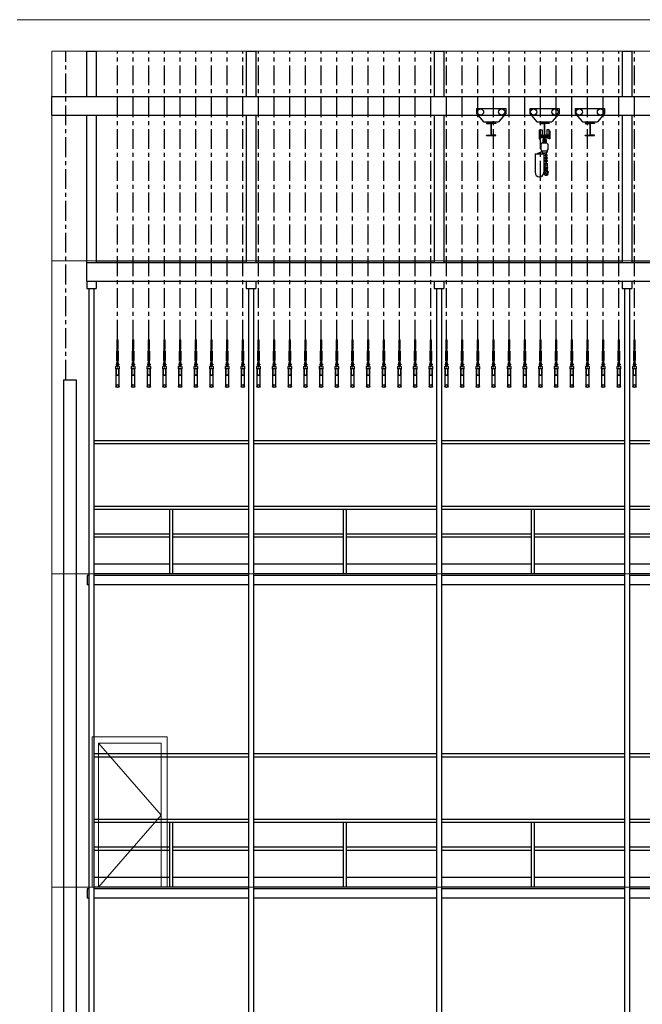
# Model space of a CAD drawing. Units: millimetres. Extents: x 198 to 7874, y 24 to 4710.
# Drawn here: x 3897 to 4890, y 3137 to 4710 of the extents above; entities that cross this region are included whole.
import ezdxf

# ---------------------------------------------------------------- set-up
doc = ezdxf.new("R2010")
doc.units = ezdxf.units.MM
doc.linetypes.add('CENTER', pattern=[50.8, 31.75, -6.35, 6.35, -6.35])
for name, color, linetype in [('GT大劇院_吊桿 Fly Bars', 30, 'Continuous'), ('GT大劇院_工作廊道_10樓頂棚 Grid 10F', 7, 'Continuous'), ('GT大劇院_工作廊道_6-8樓 Gallery 6-8F', 7, 'Continuous'), ('GT大劇院_移動吊車 Adjustable Hoists', 5, 'Continuous'), ('GT大劇院_移動鋼梁 Adjustable Steel Beams', 6, 'Continuous'), ('GT大劇院_鋼索示意線 Fly Bar Wire Rope', 4, 'CENTER'), ('GT大劇院_防火牆 Smoke & Safety Wall', 1, 'Continuous')]:
    doc.layers.add(name, color=color, linetype=linetype)
doc.layers.add('建築底圖 Building Structure', color=252, linetype='Continuous', lineweight=5)

# ---------------------------------------------------------------- blocks, each defined once
blk = doc.blocks.new('GT大劇院側剖建築底圖')
at = {"layer": '建築底圖 Building Structure'}
for p, q in [((1776.5, 2885), (0, 2885)), ((55.5, 0), (55.5, 2835)), ((1726.5, 2835), (55.5, 2835)), ((55.5, 2500), (1726.5, 2500, 0)), ((55.5, 2000), (1721.5, 2000)), ((239.5, 1740), (119.5, 1740)), ((119.5, 1740), (119.5, 1500)), ((229.5, 1730), (129.5, 1730)), ((129.5, 1730), (129.5, 1500)), ((129.5, 1730), (229.5, 1615)), ((229.5, 1500), (229.5, 1730)), ((239.5, 1500), (239.5, 1740)), ((229.5, 1615), (129.5, 1500)), ((55.5, 1500), (1721.5, 1500))]:
    blk.add_line(p, q, dxfattribs=at)
blk = doc.blocks.new('GT大劇院_工作廊道_6、7、8樓')
at = {"layer": 'GT大劇院_工作廊道_6-8樓 Gallery 6-8F'}
for p, q in [((111, 2467.5, 0), (1726.5, 2467.5, 0)), ((111, 2467.5, 0), (111, 2456, 0)), ((111, 2456, 0), (126, 2456, 0)), ((114.5, 2456, 0), (114.5, 982.5, 0)), ((122.5, 2456, 0), (122.5, 982.5, 0)), ((126, 2467.5, 0), (126, 2456, 0)), ((365.6, 2467.5, 0), (365.6, 2456, 0)), ((365.6, 2456, 0), (380.6, 2456, 0)), ((369.1, 2456, 0), (369.1, 982.5, 0)), ((377.1, 2456, 0), (377.1, 982.5, 0)), ((380.6, 2467.5, 0), (380.6, 2456, 0)), ((665.6, 2467.5, 0), (665.6, 2456, 0)), ((665.6, 2456, 0), (680.6, 2456, 0)), ((669.1, 2456, 0), (669.1, 982.5, 0)), ((677.1, 2456, 0), (677.1, 982.5, 0)), ((680.6, 2467.5, 0), (680.6, 2456, 0)), ((965.6, 2467.5, 0), (965.6, 2456, 0)), ((965.6, 2456, 0), (980.6, 2456, 0)), ((969.1, 2456, 0), (969.1, 982.5, 0)), ((977.1, 2456, 0), (977.1, 982.5, 0)), ((980.6, 2467.5, 0), (980.6, 2456, 0)), ((122.5, 2213.2), (369.1, 2213.2)), ((122.5, 2208.2), (369.1, 2208.2)), ((377.1, 2213.2, 0), (669.1, 2213.2, 0)), ((377.1, 2208.2, 0), (669.1, 2208.2, 0)), ((677.1, 2213.2, 0), (969.1, 2213.2, 0)), ((677.1, 2208.2, 0), (969.1, 2208.2, 0)), ((977.1, 2213.2, 0), (1269.1, 2213.2, 0)), ((977.1, 2208.2, 0), (1269.1, 2208.2, 0)), ((122.5, 2108.5, 0), (369.1, 2108.5, 0)), ((377.1, 2108.5, 0), (669.1, 2108.5, 0)), ((677.1, 2108.5, 0), (969.1, 2108.5, 0)), ((977.1, 2108.5, 0), (1269.1, 2108.5, 0)), ((122.5, 2103.5, 0), (369.1, 2103.5, 0)), ((243.3, 2000, 0), (243.3, 2103.5)), ((248.3, 2000, 0), (248.3, 2103.5)), ((377.1, 2103.5, 0), (669.1, 2103.5, 0)), ((520.6, 2000, 0), (520.6, 2103.5, 0)), ((525.6, 2000, 0), (525.6, 2103.5, 0)), ((677.1, 2103.5, 0), (969.1, 2103.5, 0)), ((820.6, 2000, 0), (820.6, 2103.5, 0)), ((825.6, 2000, 0), (825.6, 2103.5, 0)), ((977.1, 2103.5, 0), (1269.1, 2103.5, 0)), ((122.5, 2064.1, 0), (243.3, 2064.1, 0)), ((248.3, 2064.1, 0), (369.1, 2064.1, 0)), ((377.1, 2064.1, 0), (520.6, 2064.1, 0)), ((525.6, 2064.1, 0), (669.1, 2064.1, 0)), ((677.1, 2064.1, 0), (820.6, 2064.1, 0)), ((825.6, 2064.1, 0), (969.1, 2064.1, 0)), ((977.1, 2064.1, 0), (1120.6, 2064.1, 0)), ((122.5, 2059.1, 0), (243.3, 2059.1, 0)), ((248.3, 2059.1, 0), (369.1, 2059.1, 0)), ((377.1, 2059.1, 0), (520.6, 2059.1, 0)), ((525.6, 2059.1, 0), (669.1, 2059.1, 0)), ((677.1, 2059.1, 0), (820.6, 2059.1, 0)), ((825.6, 2059.1, 0), (969.1, 2059.1, 0)), ((977.1, 2059.1, 0), (1120.6, 2059.1, 0)), ((122.5, 2016, 0), (243.3, 2016, 0)), ((248.3, 2016, 0), (369.1, 2016, 0)), ((377.1, 2016, 0), (520.6, 2016, 0)), ((525.6, 2016, 0), (669.1, 2016, 0)), ((677.1, 2016, 0), (820.6, 2016, 0)), ((825.6, 2016, 0), (969.1, 2016, 0)), ((977.1, 2016, 0), (1120.6, 2016, 0)), ((111.5, 1997.5, 0), (111.5, 1982.5, 0)), ((114.5, 1997.5), (111.5, 1997.5, 0)), ((369.1, 2000), (122.5, 2000)), ((369.1, 1997.5), (122.5, 1997.5)), ((669.1, 2000, 0), (377.1, 2000, 0)), ((669.1, 1997.5, 0), (377.1, 1997.5, 0)), ((969.1, 2000, 0), (677.1, 2000, 0)), ((969.1, 1997.5, 0), (677.1, 1997.5, 0)), ((1269.1, 2000, 0), (977.1, 2000, 0)), ((1269.1, 1997.5, 0), (977.1, 1997.5, 0)), ((114.5, 1982.5), (111.5, 1982.5, 0)), ((369.1, 1982.5), (122.5, 1982.5)), ((669.1, 1982.5, 0), (377.1, 1982.5, 0)), ((969.1, 1982.5, 0), (677.1, 1982.5, 0)), ((1269.1, 1982.5, 0), (977.1, 1982.5, 0)), ((122.5, 1713.2), (369.1, 1713.2)), ((122.5, 1708.2), (369.1, 1708.2)), ((377.1, 1713.2, 0), (669.1, 1713.2, 0)), ((377.1, 1708.2, 0), (669.1, 1708.2, 0)), ((677.1, 1713.2, 0), (969.1, 1713.2, 0)), ((677.1, 1708.2, 0), (969.1, 1708.2, 0)), ((977.1, 1713.2, 0), (1269.1, 1713.2, 0)), ((977.1, 1708.2, 0), (1269.1, 1708.2, 0)), ((122.5, 1608.5, 0), (369.1, 1608.5, 0)), ((377.1, 1608.5, 0), (669.1, 1608.5, 0)), ((677.1, 1608.5, 0), (969.1, 1608.5, 0)), ((977.1, 1608.5, 0), (1269.1, 1608.5, 0)), ((122.5, 1603.5, 0), (369.1, 1603.5, 0)), ((243.3, 1500, 0), (243.3, 1603.5)), ((248.3, 1500, 0), (248.3, 1603.5)), ((377.1, 1603.5, 0), (669.1, 1603.5, 0)), ((520.6, 1500, 0), (520.6, 1603.5, 0)), ((525.6, 1500, 0), (525.6, 1603.5, 0)), ((677.1, 1603.5, 0), (969.1, 1603.5, 0)), ((820.6, 1500, 0), (820.6, 1603.5, 0)), ((825.6, 1500, 0), (825.6, 1603.5, 0)), ((977.1, 1603.5, 0), (1269.1, 1603.5, 0)), ((122.5, 1564.1, 0), (243.3, 1564.1, 0)), ((122.5, 1559.1, 0), (243.3, 1559.1, 0)), ((248.3, 1564.1, 0), (369.1, 1564.1, 0)), ((248.3, 1559.1, 0), (369.1, 1559.1, 0)), ((377.1, 1564.1, 0), (520.6, 1564.1, 0)), ((377.1, 1559.1, 0), (520.6, 1559.1, 0)), ((525.6, 1564.1, 0), (669.1, 1564.1, 0)), ((525.6, 1559.1, 0), (669.1, 1559.1, 0)), ((677.1, 1564.1, 0), (820.6, 1564.1, 0)), ((677.1, 1559.1, 0), (820.6, 1559.1, 0)), ((825.6, 1564.1, 0), (969.1, 1564.1, 0)), ((825.6, 1559.1, 0), (969.1, 1559.1, 0)), ((977.1, 1564.1, 0), (1120.6, 1564.1, 0)), ((977.1, 1559.1, 0), (1120.6, 1559.1, 0)), ((122.5, 1516, 0), (243.3, 1516, 0)), ((248.3, 1516, 0), (369.1, 1516, 0)), ((377.1, 1516, 0), (520.6, 1516, 0)), ((525.6, 1516, 0), (669.1, 1516, 0)), ((677.1, 1516, 0), (820.6, 1516, 0)), ((825.6, 1516, 0), (969.1, 1516, 0)), ((977.1, 1516, 0), (1120.6, 1516, 0)), ((111.5, 1497.5, 0), (111.5, 1482.5, 0)), ((114.5, 1497.5), (111.5, 1497.5, 0)), ((369.1, 1500), (122.5, 1500)), ((369.1, 1497.5), (122.5, 1497.5)), ((669.1, 1500, 0), (377.1, 1500, 0)), ((669.1, 1497.5, 0), (377.1, 1497.5, 0)), ((969.1, 1500, 0), (677.1, 1500, 0)), ((969.1, 1497.5, 0), (677.1, 1497.5, 0)), ((1269.1, 1500, 0), (977.1, 1500, 0)), ((1269.1, 1497.5, 0), (977.1, 1497.5, 0)), ((114.5, 1482.5), (111.5, 1482.5, 0)), ((369.1, 1482.5), (122.5, 1482.5)), ((669.1, 1482.5, 0), (377.1, 1482.5, 0)), ((969.1, 1482.5, 0), (677.1, 1482.5, 0)), ((1269.1, 1482.5, 0), (977.1, 1482.5, 0))]:
    blk.add_line(p, q, dxfattribs=at)
blk = doc.blocks.new('GT大劇院_防火幕(側剖)')
for p, q in [((74, 2310), (94, 2310)), ((74, 2310), (74, 960)), ((94, 2310), (94, 960)), ((74, 960), (94, 960))]:
    blk.add_line(p, q)
blk = doc.blocks.new('GT大劇院_舞台區吊桿(側剖)')
at = {"layer": 'GT大劇院_鋼索示意線 Fly Bar Wire Rope', "color": 4}
for p, q in [((160, 2373.9), (160, 2835)), ((185, 2373.9), (185, 2835)), ((210, 2373.9), (210, 2835)), ((235, 2373.9), (235, 2835)), ((260, 2373.9), (260, 2835)), ((285, 2373.9), (285, 2835)), ((310, 2373.9), (310, 2835)), ((335, 2373.9), (335, 2835)), ((360, 2373.9), (360, 2835)), ((385, 2373.9), (385, 2835)), ((410, 2373.9), (410, 2835)), ((435, 2373.9), (435, 2835)), ((460, 2373.9), (460, 2835)), ((485, 2373.9), (485, 2835)), ((510, 2373.9), (510, 2835)), ((535, 2373.9), (535, 2835)), ((560, 2373.9), (560, 2835)), ((585, 2373.9), (585, 2835)), ((610, 2373.9), (610, 2835)), ((635, 2373.9), (635, 2835)), ((660, 2373.9), (660, 2835)), ((685, 2373.9), (685, 2835)), ((710, 2373.9), (710, 2835)), ((735, 2373.9), (735, 2835)), ((760, 2373.9), (760, 2835)), ((785, 2373.9), (785, 2835)), ((810, 2373.9), (810, 2835)), ((835, 2373.9), (835, 2835)), ((860, 2373.9), (860, 2835)), ((885, 2373.9), (885, 2835)), ((910, 2373.9), (910, 2835)), ((935, 2373.9), (935, 2835)), ((960, 2373.9), (960, 2835)), ((985, 2373.9), (985, 2835))]:
    blk.add_line(p, q, dxfattribs=at)
blk = doc.blocks.new('吊桿_側剖')
for p, q in [((-1.1, 0), (-1.1, -15)), ((-1.1, 0), (1.1, 0)), ((1.1, -15), (1.1, 0)), ((-1.1, -15), (-0.7, -15)), ((-0.7, -15), (-0.7, -7.5)), ((-0.5, -16.4), (-0.5, -11.9)), ((0.5, -16.2), (0.5, -11.9)), ((0.7, -7.5), (0.7, -15)), ((0.7, -15), (1.1, -15)), ((-1.2, -33.2), (-1.2, -18.1)), ((-0.8, -17.2), (-0.8, -17.5)), ((-0.7, -33), (-0.7, -18.4)), ((-0.4, -16.4), (-0.5, -16.5)), ((-0.5, -16.4), (-0.4, -16.4)), ((-0.5, -16.5), (-0.5, -16.5)), ((-0.5, -16.5), (-0.4, -16.6)), ((-0.4, -16.6), (-0.5, -16.7)), ((-0.5, -16.7), (-0.5, -16.7)), ((-0.5, -16.7), (-0.4, -16.7)), ((-0.5, -16.8), (-0.5, -16.9)), ((-0.4, -16.8), (-0.5, -16.8)), ((0.5, -16.9), (-0.5, -16.9)), ((-0.5, -16.9), (0.5, -16.9)), ((0.5, -16.9), (-0.5, -16.9)), ((-0.5, -16.9), (-0.4, -16.9)), ((0.5, -16.9), (-0.5, -16.9)), ((-0.3, -18.1), (-0.5, -18.2)), ((-0.3, -18.2), (-0.5, -18.2)), ((-0.3, -18.2), (-0.5, -18.3)), ((-0.3, -18.4), (-0.5, -18.3)), ((-0.3, -18.4), (-0.5, -18.5)), ((-0.3, -18.6), (-0.5, -18.5)), ((-0.3, -18.7), (-0.5, -18.6)), ((-0.3, -18.6), (-0.5, -18.6)), ((-0.3, -18.7), (-0.5, -18.8)), ((-0.3, -18.9), (-0.5, -18.8)), ((-0.3, -18.9), (-0.5, -19)), ((-0.3, -19), (-0.5, -19)), ((-0.3, -19), (-0.5, -19.1)), ((-0.3, -19.2), (-0.5, -19.1)), ((-0.3, -19.2), (-0.5, -19.3)), ((-0.3, -19.3), (-0.5, -19.4)), ((-0.3, -19.3), (-0.5, -19.3)), ((-0.3, -19.5), (-0.5, -19.4)), ((-0.3, -19.5), (-0.5, -19.6)), ((-0.3, -19.7), (-0.5, -19.6)), ((-0.3, -19.7), (-0.5, -19.7)), ((-0.3, -19.8), (-0.5, -19.7)), ((-0.3, -19.8), (-0.5, -19.9)), ((-0.3, -20), (-0.5, -19.9)), ((-0.3, -20), (-0.5, -20.1)), ((-0.3, -20.1), (-0.5, -20.2)), ((-0.3, -20.1), (-0.5, -20.1)), ((-0.3, -20.3), (-0.5, -20.2)), ((-0.3, -20.3), (-0.5, -20.4)), ((-0.3, -20.5), (-0.5, -20.4)), ((-0.3, -20.5), (-0.5, -20.5)), ((-0.3, -20.6), (-0.5, -20.5)), ((-0.3, -20.6), (-0.5, -20.7)), ((-0.3, -20.8), (-0.5, -20.7)), ((-0.3, -20.8), (-0.5, -20.9)), ((-0.3, -20.9), (-0.5, -21)), ((-0.3, -20.9), (-0.5, -20.9)), ((-0.3, -21.1), (-0.5, -21)), ((-0.3, -21.1), (-0.5, -21.2)), ((-0.3, -21.3), (-0.5, -21.2)), ((-0.3, -21.3), (-0.5, -21.3)), ((-0.3, -21.4), (-0.5, -21.3)), ((-0.3, -21.4), (-0.5, -21.5)), ((-0.3, -21.6), (-0.5, -21.5)), ((-0.3, -21.6), (-0.5, -21.7)), ((-0.3, -21.7), (-0.5, -21.8)), ((-0.3, -21.7), (-0.5, -21.7)), ((-0.3, -21.9), (-0.5, -21.8)), ((-0.3, -21.9), (-0.5, -22)), ((-0.3, -22), (-0.5, -22.1)), ((-0.3, -22), (-0.5, -22)), ((-0.3, -22.2), (-0.5, -22.1)), ((-0.3, -22.2), (-0.5, -22.3)), ((-0.3, -22.4), (-0.5, -22.3)), ((-0.3, -22.5), (-0.5, -22.4)), ((-0.3, -22.4), (-0.5, -22.4)), ((-0.3, -22.5), (-0.5, -22.6)), ((-0.3, -22.7), (-0.5, -22.6)), ((-0.3, -22.7), (-0.5, -22.8)), ((-0.3, -22.8), (-0.5, -22.9)), ((-0.3, -22.8), (-0.5, -22.8)), ((-0.3, -23), (-0.5, -22.9)), ((-0.3, -23), (-0.5, -23.1)), ((-0.3, -23.2), (-0.5, -23.1)), ((-0.3, -23.2), (-0.5, -23.2)), ((-0.3, -23.3), (-0.5, -23.2)), ((-0.3, -23.3), (-0.5, -23.4)), ((-0.3, -23.5), (-0.5, -23.4)), ((-0.3, -23.5), (-0.5, -23.6)), ((-0.3, -23.6), (-0.5, -23.6)), ((-0.3, -23.6), (-0.5, -23.7)), ((-0.3, -23.8), (-0.5, -23.7)), ((-0.3, -23.8), (-0.5, -23.9)), ((-0.3, -24), (-0.5, -23.9)), ((-0.3, -24.1), (-0.5, -24)), ((-0.3, -24), (-0.5, -24)), ((-0.3, -24.1), (-0.5, -24.2)), ((-0.3, -24.3), (-0.5, -24.2)), ((-0.3, -24.4), (-0.5, -24.3)), ((-0.3, -24.3), (-0.5, -24.3)), ((-0.3, -24.4), (-0.5, -24.5)), ((-0.3, -24.6), (-0.5, -24.5)), ((-0.3, -26.7), (-0.5, -26.8)), ((-0.3, -26.9), (-0.5, -26.8)), ((-0.3, -26.9), (-0.5, -27)), ((-0.3, -27), (-0.5, -27.1)), ((-0.3, -27), (-0.5, -27)), ((-0.3, -27.2), (-0.5, -27.1)), ((-0.3, -27.2), (-0.5, -27.3)), ((-0.3, -27.4), (-0.5, -27.3)), ((-0.3, -27.5), (-0.5, -27.4)), ((-0.3, -27.4), (-0.5, -27.4)), ((-0.3, -27.5), (-0.5, -27.6)), ((-0.3, -27.7), (-0.5, -27.6)), ((-0.3, -27.7), (-0.5, -27.8)), ((-0.3, -27.8), (-0.5, -27.9)), ((-0.3, -27.8), (-0.5, -27.8)), ((-0.3, -28), (-0.5, -27.9)), ((-0.3, -28), (-0.5, -28.1)), ((-0.3, -28.2), (-0.5, -28.1)), ((-0.3, -28.2), (-0.5, -28.2)), ((-0.3, -28.3), (-0.5, -28.2)), ((-0.3, -28.3), (-0.5, -28.4)), ((-0.3, -28.5), (-0.5, -28.4)), ((-0.3, -28.5), (-0.5, -28.5)), ((-0.3, -28.6), (-0.5, -28.5)), ((-0.3, -28.6), (-0.5, -28.7)), ((-0.3, -28.8), (-0.5, -28.7)), ((-0.3, -28.8), (-0.5, -28.9)), ((-0.3, -28.9), (-0.5, -29)), ((-0.3, -28.9), (-0.5, -28.9)), ((-0.3, -29.1), (-0.5, -29)), ((-0.3, -29.1), (-0.5, -29.2)), ((-0.3, -29.3), (-0.5, -29.2)), ((-0.3, -29.3), (-0.5, -29.3)), ((-0.3, -29.4), (-0.5, -29.3)), ((-0.3, -29.4), (-0.5, -29.5)), ((-0.3, -29.6), (-0.5, -29.5)), ((-0.3, -29.6), (-0.5, -29.7)), ((-0.3, -29.7), (-0.5, -29.8)), ((-0.3, -29.7), (-0.5, -29.7)), ((-0.3, -29.9), (-0.5, -29.8)), ((-0.3, -29.9), (-0.5, -30)), ((-0.3, -30.1), (-0.5, -30)), ((-0.3, -30.2), (-0.5, -30.1)), ((-0.3, -30.1), (-0.5, -30.1)), ((-0.3, -30.2), (-0.5, -30.3)), ((-0.3, -30.4), (-0.5, -30.3)), ((-0.3, -30.4), (-0.5, -30.5)), ((-0.3, -30.5), (-0.5, -30.6)), ((-0.3, -30.5), (-0.5, -30.5)), ((-0.3, -30.7), (-0.5, -30.6)), ((-0.3, -30.7), (-0.5, -30.8)), ((-0.3, -30.9), (-0.5, -30.8)), ((-0.3, -30.9), (-0.5, -30.9)), ((-0.3, -31), (-0.5, -30.9)), ((-0.3, -31), (-0.5, -31.1)), ((-0.3, -31.2), (-0.5, -31.1)), ((-0.3, -31.2), (-0.5, -31.2)), ((-0.3, -31.3), (-0.5, -31.2)), ((-0.3, -31.3), (-0.5, -31.4)), ((-0.3, -31.5), (-0.5, -31.4)), ((-0.4, -16.4), (-0.4, -16.4)), ((-0.4, -16.6), (-0.4, -16.6)), ((-0.4, -16.7), (-0.4, -16.8)), ((-0.4, -16.9), (-0.4, -16.9)), ((-0.4, -16.9), (-0.4, -16.9)), ((-0.4, -18), (0.4, -18)), ((-0.3, -18.1), (-0.4, -18)), ((0.3, -24.6), (-0.3, -24.6)), ((0.3, -26.7), (-0.3, -26.7)), ((0.3, -18.1), (0.4, -18)), ((0.3, -18.1), (0.5, -18.2)), ((0.3, -18.2), (0.5, -18.3)), ((0.3, -18.2), (0.5, -18.2)), ((0.3, -18.4), (0.5, -18.3)), ((0.3, -18.4), (0.5, -18.5)), ((0.3, -18.6), (0.5, -18.5)), ((0.3, -18.6), (0.5, -18.6)), ((0.3, -18.7), (0.5, -18.6)), ((0.3, -18.7), (0.5, -18.8)), ((0.3, -18.9), (0.5, -18.8)), ((0.3, -18.9), (0.5, -19)), ((0.3, -19), (0.5, -19.1)), ((0.3, -19), (0.5, -19)), ((0.3, -19.2), (0.5, -19.1)), ((0.3, -19.2), (0.5, -19.3)), ((0.3, -19.3), (0.5, -19.4)), ((0.3, -19.3), (0.5, -19.3)), ((0.3, -19.5), (0.5, -19.4)), ((0.3, -19.5), (0.5, -19.6)), ((0.3, -19.7), (0.5, -19.6)), ((0.3, -19.8), (0.5, -19.7)), ((0.3, -19.7), (0.5, -19.7)), ((0.3, -19.8), (0.5, -19.9)), ((0.3, -20), (0.5, -19.9)), ((0.3, -20), (0.5, -20.1)), ((0.3, -20.1), (0.5, -20.2)), ((0.3, -20.1), (0.5, -20.1)), ((0.3, -20.3), (0.5, -20.2)), ((0.3, -20.3), (0.5, -20.4)), ((0.3, -20.5), (0.5, -20.4)), ((0.3, -20.6), (0.5, -20.5)), ((0.3, -20.5), (0.5, -20.5)), ((0.3, -20.6), (0.5, -20.7)), ((0.3, -20.8), (0.5, -20.7)), ((0.3, -20.8), (0.5, -20.9)), ((0.3, -20.9), (0.5, -21)), ((0.3, -20.9), (0.5, -20.9)), ((0.3, -21.1), (0.5, -21)), ((0.3, -21.1), (0.5, -21.2)), ((0.3, -21.3), (0.5, -21.2)), ((0.3, -21.4), (0.5, -21.3)), ((0.3, -21.3), (0.5, -21.3)), ((0.3, -21.4), (0.5, -21.5)), ((0.3, -21.6), (0.5, -21.5)), ((0.3, -21.6), (0.5, -21.7)), ((0.3, -21.7), (0.5, -21.8)), ((0.3, -21.7), (0.5, -21.7)), ((0.3, -21.9), (0.5, -21.8)), ((0.3, -21.9), (0.5, -22)), ((0.3, -22), (0.5, -22.1)), ((0.3, -22), (0.5, -22)), ((0.3, -22.2), (0.5, -22.1)), ((0.3, -22.2), (0.5, -22.3)), ((0.3, -22.4), (0.5, -22.3)), ((0.3, -22.5), (0.5, -22.4)), ((0.3, -22.4), (0.5, -22.4)), ((0.3, -22.5), (0.5, -22.6)), ((0.3, -22.7), (0.5, -22.6)), ((0.3, -22.7), (0.5, -22.8)), ((0.3, -22.8), (0.5, -22.9)), ((0.3, -22.8), (0.5, -22.8)), ((0.3, -23), (0.5, -22.9)), ((0.3, -23), (0.5, -23.1)), ((0.3, -23.2), (0.5, -23.1)), ((0.3, -23.3), (0.5, -23.2)), ((0.3, -23.2), (0.5, -23.2)), ((0.3, -23.3), (0.5, -23.4)), ((0.3, -23.5), (0.5, -23.4)), ((0.3, -23.5), (0.5, -23.6)), ((0.3, -23.6), (0.5, -23.6)), ((0.3, -23.6), (0.5, -23.7)), ((0.3, -23.8), (0.5, -23.7)), ((0.3, -23.8), (0.5, -23.9)), ((0.3, -24), (0.5, -23.9)), ((0.3, -24.1), (0.5, -24)), ((0.3, -24), (0.5, -24)), ((0.3, -24.1), (0.5, -24.2)), ((0.3, -24.3), (0.5, -24.2)), ((0.3, -24.4), (0.5, -24.3)), ((0.3, -24.3), (0.5, -24.3)), ((0.3, -24.4), (0.5, -24.5)), ((0.3, -24.6), (0.5, -24.5)), ((0.3, -26.7), (0.5, -26.8)), ((0.3, -26.9), (0.5, -26.8)), ((0.3, -26.9), (0.5, -27)), ((0.3, -27), (0.5, -27)), ((0.3, -27), (0.5, -27.1)), ((0.3, -27.2), (0.5, -27.1)), ((0.3, -27.2), (0.5, -27.3)), ((0.3, -27.4), (0.5, -27.3)), ((0.3, -27.5), (0.5, -27.4)), ((0.3, -27.4), (0.5, -27.4)), ((0.3, -27.5), (0.5, -27.6)), ((0.3, -27.7), (0.5, -27.6)), ((0.3, -27.7), (0.5, -27.8)), ((0.3, -27.8), (0.5, -27.9)), ((0.3, -27.8), (0.5, -27.8)), ((0.3, -28), (0.5, -27.9)), ((0.3, -28), (0.5, -28.1)), ((0.3, -28.2), (0.5, -28.1)), ((0.3, -28.3), (0.5, -28.2)), ((0.3, -28.2), (0.5, -28.2)), ((0.3, -28.3), (0.5, -28.4)), ((0.3, -28.5), (0.5, -28.4)), ((0.3, -28.6), (0.5, -28.5)), ((0.3, -28.5), (0.5, -28.5)), ((0.3, -28.6), (0.5, -28.7)), ((0.3, -28.8), (0.5, -28.7)), ((0.3, -28.8), (0.5, -28.9)), ((0.3, -28.9), (0.5, -29)), ((0.3, -28.9), (0.5, -28.9)), ((0.3, -29.1), (0.5, -29)), ((0.3, -29.1), (0.5, -29.2)), ((0.3, -29.3), (0.5, -29.2)), ((0.3, -29.4), (0.5, -29.3)), ((0.3, -29.3), (0.5, -29.3)), ((0.3, -29.4), (0.5, -29.5)), ((0.3, -29.6), (0.5, -29.5)), ((0.3, -29.6), (0.5, -29.7)), ((0.3, -29.7), (0.5, -29.8)), ((0.3, -29.7), (0.5, -29.7)), ((0.3, -29.9), (0.5, -29.8)), ((0.3, -29.9), (0.5, -30)), ((0.3, -30.1), (0.5, -30)), ((0.3, -30.1), (0.5, -30.1)), ((0.3, -30.2), (0.5, -30.1)), ((0.3, -30.2), (0.5, -30.3)), ((0.3, -30.4), (0.5, -30.3)), ((0.3, -30.4), (0.5, -30.5)), ((0.3, -30.5), (0.5, -30.6)), ((0.3, -30.5), (0.5, -30.5)), ((0.3, -30.7), (0.5, -30.6)), ((0.3, -30.7), (0.5, -30.8)), ((0.3, -30.9), (0.5, -30.8)), ((0.3, -31), (0.5, -30.9)), ((0.3, -30.9), (0.5, -30.9)), ((0.3, -31), (0.5, -31.1)), ((0.3, -31.2), (0.5, -31.1)), ((0.3, -31.3), (0.5, -31.2)), ((0.3, -31.2), (0.5, -31.2)), ((0.3, -31.3), (0.5, -31.4)), ((0.3, -31.5), (0.5, -31.4)), ((0.4, -16.3), (0.5, -16.2)), ((0.5, -16.3), (0.4, -16.3)), ((0.4, -16.3), (0.4, -16.3)), ((0.4, -16.4), (0.5, -16.4)), ((0.4, -16.5), (0.4, -16.4)), ((0.5, -16.5), (0.4, -16.5)), ((0.4, -16.6), (0.5, -16.5)), ((0.5, -16.6), (0.4, -16.6)), ((0.4, -16.6), (0.4, -16.6)), ((0.4, -16.7), (0.5, -16.7)), ((0.4, -16.8), (0.4, -16.7)), ((0.5, -16.8), (0.4, -16.8)), ((0.4, -16.9), (0.5, -16.8)), ((0.4, -16.9), (0.4, -16.9)), ((0.5, -16.4), (0.5, -16.3)), ((0.5, -16.5), (0.5, -16.5)), ((0.5, -16.7), (0.5, -16.6)), ((0.5, -16.8), (0.5, -16.8)), ((0.7, -18.4), (0.7, -33)), ((0.8, -17.2), (0.8, -17.5)), ((1.2, -18.1), (1.2, -33.2)), ((-2.5, -42.8), (-1, -41.3)), ((-2.5, -46.3), (-2.5, -42.8)), ((2.5, -46.3), (-2.5, -46.3)), ((-2, -39.1), (-2, -40)), ((-1.5, -39), (-1.9, -39)), ((-1.5, -39.3), (-1.9, -39.3)), ((-1.5, -39.9), (-1.9, -39.9)), ((-1.9, -40.2), (-1.5, -40.2)), ((1.6, -46.3), (-1.6, -46.3)), ((1.6, -46.7), (-1.6, -46.7)), ((-1.5, -37.6), (-1.5, -40.3)), ((-1.5, -40.2), (-1.5, -39)), ((-1, -41.3), (1, -41.3)), ((-0.8, -34.1), (-0.8, -33.8)), ((-0.7, -37.6), (-0.7, -40.3)), ((-0.3, -39.2), (-0.7, -39.2)), ((-0.3, -39.9), (-0.7, -39.9)), ((-0.3, -31.5), (-0.5, -31.6)), ((-0.3, -31.6), (-0.5, -31.7)), ((-0.3, -31.6), (-0.5, -31.6)), ((-0.3, -31.8), (-0.5, -31.7)), ((-0.3, -31.8), (-0.5, -31.9)), ((-0.3, -32), (-0.5, -31.9)), ((-0.3, -32), (-0.5, -32)), ((-0.3, -32.1), (-0.5, -32)), ((-0.3, -32.1), (-0.5, -32.2)), ((-0.3, -32.3), (-0.5, -32.2)), ((-0.3, -32.3), (-0.5, -32.4)), ((-0.3, -32.4), (-0.5, -32.4)), ((-0.3, -32.4), (-0.5, -32.5)), ((-0.3, -32.6), (-0.5, -32.5)), ((-0.3, -32.6), (-0.5, -32.7)), ((-0.3, -32.8), (-0.5, -32.7)), ((-0.3, -32.9), (-0.5, -32.8)), ((-0.3, -32.8), (-0.5, -32.8)), ((-0.3, -32.9), (-0.5, -33)), ((-0.3, -33.1), (-0.5, -33)), ((-0.3, -33.1), (-0.5, -33.2)), ((-0.3, -33.2), (-0.5, -33.2)), ((-0.5, -34.4), (-0.5, -35.6)), ((0.5, -34.4), (-0.5, -34.4)), ((-0.3, -33.2), (-0.4, -33.3)), ((-0.4, -33.3), (0.4, -33.3)), ((-0.3, -38.9), (-0.3, -41.4)), ((0.3, -31.5), (0.5, -31.6)), ((0.3, -31.6), (0.5, -31.7)), ((0.3, -31.6), (0.5, -31.6)), ((0.3, -31.8), (0.5, -31.7)), ((0.3, -31.8), (0.5, -31.9)), ((0.3, -32), (0.5, -31.9)), ((0.3, -32.1), (0.5, -32)), ((0.3, -32), (0.5, -32)), ((0.3, -32.1), (0.5, -32.2)), ((0.3, -32.3), (0.5, -32.2)), ((0.3, -32.3), (0.5, -32.4)), ((0.3, -32.4), (0.5, -32.5)), ((0.3, -32.4), (0.5, -32.4)), ((0.3, -32.6), (0.5, -32.5)), ((0.3, -32.6), (0.5, -32.7)), ((0.3, -32.8), (0.5, -32.7)), ((0.3, -32.8), (0.5, -32.8)), ((0.3, -32.9), (0.5, -32.8)), ((0.3, -32.9), (0.5, -33)), ((0.3, -33.1), (0.5, -33)), ((0.3, -33.1), (0.5, -33.2)), ((0.3, -33.2), (0.4, -33.3)), ((0.3, -33.2), (0.5, -33.2)), ((0.3, -41.4), (0.3, -38.9)), ((0.3, -39.3), (0.3, -39.2)), ((0.4, -39.3), (0.3, -39.2)), ((0.4, -39.8), (0.3, -39.9)), ((0.3, -39.9), (0.3, -39.9)), ((0.4, -39.3), (0.5, -39.2)), ((0.4, -39.8), (0.5, -39.9)), ((0.5, -34.4), (0.5, -35.6)), ((0.5, -39.3), (0.6, -39.2)), ((0.5, -39.3), (0.5, -39.2)), ((0.5, -39.8), (0.5, -39.9)), ((0.5, -39.8), (0.5, -39.9)), ((0.5, -39.8), (0.6, -39.9)), ((0.6, -39.3), (0.7, -39.2)), ((0.6, -39.3), (0.6, -39.2)), ((0.6, -39.8), (0.6, -39.9)), ((0.6, -39.8), (0.7, -39.9)), ((0.7, -40.3), (0.7, -37.6)), ((0.7, -39.3), (0.7, -39.2)), ((0.7, -39.9), (0.7, -39.9)), ((0.8, -34.1), (0.8, -33.8)), ((1, -41.3), (2.5, -42.8)), ((1.5, -40.3), (1.5, -37.6)), ((1.5, -39.1), (1.5, -40.1)), ((2, -39), (1.6, -39)), ((2, -39.3), (1.6, -39.3)), ((2, -39.9), (1.6, -39.9)), ((1.6, -40.2), (2, -40.2)), ((2, -39.1), (2, -40.1)), ((2.1, -39.3), (2, -39.3)), ((2.1, -39.8), (2, -39.9)), ((2.1, -39.3), (2.1, -39.2)), ((2.2, -39.3), (2.1, -39.2)), ((2.2, -39.8), (2.1, -39.9)), ((2.1, -39.8), (2.1, -39.9)), ((2.3, -39.3), (2.2, -39.2)), ((2.2, -39.3), (2.2, -39.2)), ((2.2, -39.8), (2.2, -39.9)), ((2.3, -39.8), (2.2, -39.9)), ((2.3, -39.3), (2.3, -39.8)), ((2.5, -42.8), (2.5, -46.3)), ((-2.5, -47.2), (-2.5, -55.5)), ((2.5, -56.3), (-2.5, -56.3)), ((-2.5, -56.3), (-2.5, -73.9)), ((-2.1, -47.2), (-2.1, -55.5)), ((-1.6, -55.9), (1.6, -55.9)), ((-1.6, -56.3), (1.6, -56.3)), ((2.1, -55.5), (2.1, -47.2)), ((2.5, -55.5), (2.5, -47.2)), ((2.5, -73.9), (2.5, -56.3)), ((-2.5, -73.9), (-2.4, -73.9)), ((2.4, -73.9), (2.5, -73.9))]:
    blk.add_line(p, q)
for centre, radius in [((0, -42.5), 0.394), ((0, -73.9), 2.42), ((0, -73.9), 2.1)]:
    blk.add_circle(centre, radius)
for centre, radius, start, end in [((0, -7.5), 1.1, 0, 180), ((0, -7.5), 0.7, 0, 180), ((0, -11.9), 0.476, 0, 180), ((-0.8, -18.2), 0.431, 117.999, 175.2803), ((-1.1, -17.5), 0.318, 289.9584, 0), ((-0.5, -17.2), 0.318, 90, 180), ((-0.4, -18.4), 0.318, 90, 180), ((0.4, -18.4), 0.318, 0, 90), ((0.5, -17.2), 0.318, 0, 90), ((1.1, -17.5), 0.318, 180, 250.0416), ((0.8, -18.2), 0.431, 4.7197, 62.001), ((-1.6, -47.2), 0.87, 90, 180), ((-1.6, -47.2), 0.47, 90, 180), ((-1.8, -39.1), 0.229, 137.5025, 222.4975), ((-1.2, -39.6), 0.832, 158.1451, 201.8549), ((-1.8, -40), 0.231, 137.8261, 222.1739), ((-0.2, -37.6), 1.27, 125.0113, 180), ((-1.1, -40.3), 0.397, 180, 0), ((-0.8, -33.1), 0.431, 184.7197, 242.001), ((-1.1, -33.8), 0.318, 0, 70.0416), ((-1.6, -35.6), 1.15, 305.0113, 0), ((-0.5, -34.1), 0.318, 180, 270), ((0, -42.5), 0.775, 135.1132, 44.8868), ((-0.4, -33), 0.318, 180, 270), ((0, -37.6), 0.717, 4.6621, 175.3379), ((-1.1, -41.4), 0.794, 315.1132, 0), ((0, -38.9), 0.318, 90, 180), ((0, -38.9), 0.318, 0, 90), ((1.1, -41.4), 0.794, 180, 224.8868), ((0.4, -33), 0.318, 270, 0), ((0.5, -34.1), 0.318, 270, 0), ((1.6, -35.6), 1.15, 180, 234.9887), ((1.1, -40.3), 0.397, 180, 0), ((1.1, -33.8), 0.318, 109.9584, 180), ((0.8, -33.1), 0.431, 297.999, 355.2803), ((0.2, -37.6), 1.27, 0, 54.9887), ((1.7, -39.1), 0.229, 137.5025, 222.4975), ((2.3, -39.6), 0.832, 158.1451, 201.8549), ((1.7, -40), 0.231, 137.8261, 222.1739), ((1.6, -47.2), 0.87, 360, 90), ((1.6, -47.2), 0.47, 0, 90), ((1.8, -39.1), 0.229, 317.5025, 42.4975), ((1.2, -39.6), 0.832, 338.1451, 21.8549), ((1.8, -40), 0.231, 317.8261, 42.1739), ((-1.6, -55.5), 0.87, 180, 270), ((-1.6, -55.5), 0.47, 180, 270), ((1.6, -55.5), 0.87, 270, 0), ((1.6, -55.5), 0.47, 270, 0)]:
    blk.add_arc(centre, radius, start, end)
blk.add_open_spline([(0.5, -16.2), (0.5, -16.2), (0.5, -16.2), (0.5, -16.2), (0.5, -16.2), (0.5, -16.2), (0.4, -16.2), (0.4, -16.2), (0.4, -16.2), (0.4, -16.2), (0.4, -16.2), (0.3, -16.2), (0.3, -16.2), (0.3, -16.2), (0.2, -16.3), (0.2, -16.3), (0.2, -16.3), (0.1, -16.3), (0.1, -16.3), (0.1, -16.3), (0, -16.3), (0, -16.3), (-0.1, -16.3), (-0.1, -16.3), (-0.1, -16.3), (-0.2, -16.3), (-0.2, -16.3), (-0.3, -16.3), (-0.3, -16.3), (-0.3, -16.4), (-0.3, -16.4), (-0.4, -16.4), (-0.4, -16.4), (-0.4, -16.4), (-0.4, -16.4), (-0.5, -16.4), (-0.5, -16.4), (-0.5, -16.4), (-0.5, -16.4), (-0.5, -16.4), (-0.5, -16.4)], degree=3, knots=[0, 0, 0, 0, 0.010259, 0.036832, 0.063602, 0.089279, 0.115132, 0.141539, 0.168137, 0.194016, 0.220072, 0.246676, 0.273468, 0.299779, 0.326269, 0.353317, 0.380555, 0.407302, 0.434231, 0.461735, 0.489438, 0.516417, 0.543583, 0.571342, 0.599306, 0.626232, 0.653348, 0.681066, 0.708993, 0.735642, 0.76248, 0.789918, 0.817564, 0.84385, 0.870322, 0.897383, 0.924649, 0.95063, 0.976794, 1, 1, 1, 1])
blk = doc.blocks.new('GT大劇院_工作廊道_10樓頂棚')
at = {"layer": 'GT大劇院_工作廊道_10樓頂棚 Grid 10F'}
for p, q in [((111, 2762.5, 0), (111, 2835, 0)), ((111, 2835, 0), (126, 2835, 0)), ((126, 2835, 0), (126, 2762.5, 0)), ((366, 2762.5, 0), (366, 2835, 0)), ((366, 2835, 0), (381, 2835, 0)), ((381, 2835, 0), (381, 2762.5, 0)), ((666, 2762.5, 0), (666, 2835, 0)), ((666, 2835, 0), (681, 2835, 0)), ((681, 2835, 0), (681, 2762.5, 0)), ((966, 2762.5, 0), (966, 2835, 0)), ((966, 2835, 0), (981, 2835, 0)), ((981, 2835, 0), (981, 2762.5, 0)), ((55.5, 2762.5), (1726.5, 2762.5)), ((55.5, 2732.5), (55.5, 2762.5)), ((55.5, 2732.5), (1726.5, 2732.5)), ((111, 2467.5, 0), (111, 2732.5, 0)), ((126, 2732.5, 0), (126, 2497.5)), ((366, 2497.5), (366, 2732.5, 0)), ((381, 2732.5, 0), (381, 2497.5)), ((666, 2497.5), (666, 2732.5, 0)), ((681, 2732.5, 0), (681, 2497.5)), ((966, 2497.5), (966, 2732.5, 0)), ((981, 2732.5, 0), (981, 2497.5)), ((126, 2500), (366, 2500)), ((381, 2500), (666, 2500)), ((681, 2500), (966, 2500)), ((981, 2500), (1266, 2500)), ((111, 2497.5), (1726.5, 2497.5, 0)), ((111, 2467.5, 0), (1726.5, 2467.5, 0))]:
    blk.add_line(p, q, dxfattribs=at)
blk = doc.blocks.new('GT大劇院_舞台區移動鋼梁(側剖)')
at = {"layer": 'GT大劇院_移動鋼梁 Adjustable Steel Beams'}
for p, q in [((-6.5, 11), (40.5, 11)), ((-6.5, 11), (-6.5, 3)), ((-6.5, 3), (5, -10.5)), ((40.5, 3), (29, -10.5)), ((40.5, 11), (40.5, 3)), ((5, -10.5), (29, -10.5)), ((9.5, -12.5), (9.5, -13.4)), ((9.5, -12.5), (24.5, -12.5)), ((9.5, -13.4), (16.7, -13.4)), ((16.7, -13.4), (16.7, -31.6)), ((17.3, -13.4), (17.3, -31.6)), ((24.5, -13.4), (17.3, -13.4)), ((24.5, -12.5), (24.5, -13.4)), ((9.5, -32.5), (9.5, -31.6)), ((9.5, -31.6), (16.7, -31.6)), ((9.5, -32.5), (24.5, -32.5)), ((24.5, -31.6), (17.3, -31.6)), ((24.5, -32.5), (24.5, -31.6))]:
    blk.add_line(p, q, dxfattribs=at)
for centre in [(0, 5), (34, 5)]:
    blk.add_circle(centre, 5, dxfattribs=at)
blk = doc.blocks.new('GT大劇院_鏈條吊車')
at = {"color": 5}
for p, q in [((-0.2, 6.6), (-1, 6.6)), ((-1, 6.6), (-1, -6.2)), ((-0.2, 8.4), (3.8, 8.4)), ((-0.2, 0), (-0.2, 8.4)), ((-0.2, -6.2), (-0.2, 6.6)), ((3.8, 0), (-0.2, 0)), ((3.8, 8.4), (3.8, 0)), ((15.2, 8.4), (11.2, 8.4)), ((11.2, 8.4), (11.2, 0)), ((11.2, 0), (15.2, 0)), ((15.2, 0), (15.2, 8.4)), ((15.2, 6.6), (16, 6.6)), ((15.2, -6.2), (15.2, 6.6)), ((16, 6.6), (16, -6.2)), ((-1, -6.2), (-0.2, -6.2)), ((6.8, -3), (-0.2, -3)), ((6.8, -4.6), (-0.2, -4.6)), ((2.3, -23.8), (2.3, -14.7)), ((4.3, -12.7), (10.7, -12.7)), ((6.2, -7.1), (4.8, -7.1)), ((4.8, -7.1), (4.8, -12.7)), ((6.2, -12.7), (6.2, -7.1)), ((6.8, -8.5), (6.2, -8.5)), ((6.8, -10.1), (6.2, -10.1)), ((6.8, -1.3), (8.2, -1.3)), ((6.8, -11.7), (6.8, -1.3)), ((8.2, -11.7), (6.8, -11.7)), ((8.2, -1.3), (8.2, -11.7)), ((8.2, -3), (15.2, -3)), ((8.2, -4.6), (15.2, -4.6)), ((8.2, -8.5), (8.8, -8.5)), ((8.2, -10.1), (8.8, -10.1)), ((8.8, -12.7), (8.8, -7.1)), ((8.8, -7.1), (10.2, -7.1)), ((10.2, -7.1), (10.2, -12.7)), ((12.7, -14.7), (12.7, -23.8)), ((16, -6.2), (15.2, -6.2)), ((-7.5, -29.9), (-7.5, -59.7)), ((-7.5, -29.9), (6.5, -29.9)), ((-4.6, -29.9), (3.3, -26.1)), ((-3.7, -29.9), (3.4, -26.5)), ((3.2, -25.5), (3.8, -28.3)), ((3.8, -28.3), (11.2, -28.3)), ((4.2, -28.3), (4.8, -29.9)), ((10.7, -25.8), (4.3, -25.8)), ((4.6, -28.3), (5.2, -29.9)), ((6.5, -29.9), (6.5, -59.7)), ((10.6, -28.3), (9.9, -28.3)), ((9.9, -28.3), (9.9, -31.9)), ((10.6, -31.9), (10.6, -28.3)), ((11.8, -25.5), (11.2, -28.3)), ((8.3, -46.1), (8.3, -51.7)), ((11.2, -45.1), (9.3, -45.1)), ((9.9, -31.9), (10.6, -31.9)), ((10.6, -32.7), (9.9, -32.7)), ((9.9, -32.7), (9.9, -36.3)), ((9.9, -36.3), (10.6, -36.3)), ((10.6, -37.1), (9.9, -37.1)), ((9.9, -37.1), (9.9, -40.7)), ((9.9, -40.7), (10.6, -40.7)), ((10.6, -41.5), (9.9, -41.5)), ((9.9, -41.5), (9.9, -45.1)), ((9.9, -45.1), (10.6, -45.1)), ((10.6, -36.3), (10.6, -32.7)), ((10.6, -40.7), (10.6, -37.1)), ((10.6, -45.1), (10.6, -41.5)), ((12.2, -51.7), (12.2, -46.1)), ((6.7, -60.9), (6.8, -59.2)), ((13.1, -51.7), (7.4, -51.7)), ((7.4, -51.7), (7.4, -52.8)), ((7.4, -52.8), (13.1, -52.8)), ((8, -58.4), (9.4, -54.6)), ((8.1, -58.5), (9.6, -55.6)), ((12.3, -48.1), (8.3, -48.1)), ((8.3, -51.7), (12.2, -51.7)), ((8.6, -59.3), (8.7, -60.8)), ((11.5, -52.8), (9, -52.8)), ((9, -52.8), (9, -53.3)), ((9, -53.3), (11.5, -53.3)), ((9.3, -53.3), (11.3, -53.3)), ((11.6, -60.1), (10.8, -58.6)), ((11.5, -53.3), (11.5, -52.8)), ((12.5, -57.6), (13.4, -59.1)), ((13.1, -52.8), (13.1, -51.7))]:
    blk.add_line(p, q, dxfattribs=at)
for centre, radius, start, end in [((4.3, -14.7), 2, 90, 180), ((10.7, -14.7), 2, 0, 90), ((4.3, -23.8), 2, 180, 270), ((10.7, -23.8), 2, 270, 0), ((9.3, -46.1), 1, 90, 180), ((11.2, -46.1), 1, 0, 90), ((-0.5, -59.7), 7, 180, 0), ((-0.5, -59.7), 7, 180, 0), ((10.3, -60.8), 3.54, 181.659, 29.0496), ((7.7, -59.3), 0.901, 359.2656, 178.8288), ((10.3, -60.8), 1.58, 179.4356, 29.0186), ((20.4, -53), 11.1, 181.9662, 210.6705), ((20.4, -53), 9.12, 182.3895, 210.6705)]:
    blk.add_arc(centre, radius, start, end, dxfattribs=at)
at = {"color": 5, "extrusion": (0, 0, -1)}
blk.add_ellipse((10.3, -32.3), major_axis=(0, 1.1), ratio=0.636364, start_param=3.141593, end_param=9.424778, dxfattribs=at)
at = {"color": 5}
for centre in [(10.3, -36.7), (10.3, -41.1)]:
    blk.add_ellipse(centre, major_axis=(0, 1.1), ratio=0.636364, dxfattribs=at)
for points in [[(10.3, -34.1), (10.2, -34.1), (10.1, -34.1), (9.9, -34.1), (9.9, -34.1), (9.7, -34), (9.7, -34), (9.5, -33.9), (9.4, -33.8), (9.3, -33.6), (9.2, -33.5), (9.1, -33.3), (9, -33.2), (8.9, -32.9), (8.9, -32.7), (8.9, -32.2), (8.9, -32), (9, -31.7), (9, -31.5), (9.2, -31.2), (9.2, -31.1), (9.4, -30.9), (9.5, -30.9), (9.7, -30.7), (9.8, -30.7), (10, -30.6), (10.1, -30.6), (10.3, -30.5), (10.4, -30.5), (10.6, -30.6), (10.7, -30.6), (10.8, -30.7), (10.9, -30.7), (11.1, -30.8), (11.1, -30.9), (11.3, -31), (11.3, -31.1), (11.5, -31.3), (11.5, -31.5), (11.6, -31.8), (11.7, -32), (11.7, -32.4), (11.7, -32.6), (11.6, -32.9), (11.6, -33.1), (11.4, -33.4), (11.4, -33.5), (11.2, -33.7), (11.1, -33.8), (11, -33.9), (10.9, -34), (10.6, -34.1), (10.5, -34.1), (10.4, -34.1), (10.3, -34.1), (10.3, -34.1)], [(10.3, -34.9), (10.2, -34.9), (10.1, -35), (9.9, -35), (9.9, -35), (9.7, -35.1), (9.7, -35.1), (9.5, -35.2), (9.4, -35.3), (9.3, -35.5), (9.2, -35.6), (9.1, -35.8), (9, -35.9), (8.9, -36.2), (8.9, -36.4), (8.9, -36.8), (8.9, -37.1), (9, -37.4), (9, -37.6), (9.2, -37.9), (9.2, -38), (9.4, -38.2), (9.5, -38.2), (9.7, -38.4), (9.8, -38.4), (10, -38.5), (10.1, -38.5), (10.3, -38.5), (10.4, -38.5), (10.6, -38.5), (10.7, -38.5), (10.8, -38.4), (10.9, -38.4), (11.1, -38.2), (11.1, -38.2), (11.3, -38), (11.3, -38), (11.5, -37.8), (11.5, -37.6), (11.6, -37.2), (11.7, -37.1), (11.7, -36.7), (11.7, -36.5), (11.6, -36.2), (11.6, -36), (11.4, -35.7), (11.4, -35.6), (11.2, -35.4), (11.1, -35.3), (11, -35.2), (10.9, -35.1), (10.6, -35), (10.5, -35), (10.4, -34.9), (10.3, -34.9), (10.3, -34.9)], [(10.3, -39.3), (10.2, -39.3), (10.1, -39.4), (9.9, -39.4), (9.9, -39.4), (9.7, -39.5), (9.7, -39.5), (9.5, -39.6), (9.4, -39.7), (9.3, -39.9), (9.2, -40), (9.1, -40.2), (9, -40.3), (8.9, -40.6), (8.9, -40.8), (8.9, -41.2), (8.9, -41.5), (9, -41.8), (9, -42), (9.2, -42.3), (9.2, -42.4), (9.4, -42.6), (9.5, -42.6), (9.7, -42.8), (9.8, -42.8), (10, -42.9), (10.1, -42.9), (10.3, -42.9), (10.4, -42.9), (10.6, -42.9), (10.7, -42.9), (10.8, -42.8), (10.9, -42.8), (11.1, -42.6), (11.1, -42.6), (11.3, -42.4), (11.3, -42.4), (11.5, -42.2), (11.5, -42), (11.6, -41.6), (11.7, -41.5), (11.7, -41.1), (11.7, -40.9), (11.6, -40.6), (11.6, -40.4), (11.4, -40.1), (11.4, -40), (11.2, -39.8), (11.1, -39.7), (11, -39.6), (10.9, -39.5), (10.6, -39.4), (10.5, -39.4), (10.4, -39.3), (10.3, -39.3), (10.3, -39.3)]]:
    blk.add_open_spline(points, degree=3, knots=[0, 0, 0, 0, 0.138686, 0.138686, 0.277373, 0.277373, 0.416059, 0.416059, 0.630599, 0.630599, 0.845138, 0.845138, 1.059677, 1.059677, 1.48962, 1.48962, 1.919562, 1.919562, 2.235679, 2.235679, 2.492861, 2.492861, 2.702684, 2.702684, 2.912507, 2.912507, 3.080595, 3.080595, 3.248683, 3.248683, 3.416771, 3.416771, 3.584858, 3.584858, 3.752946, 3.752946, 3.921034, 3.921034, 4.268337, 4.268337, 4.61564, 4.61564, 4.962943, 4.962943, 5.310246, 5.310246, 5.578992, 5.578992, 5.79825, 5.79825, 6.017508, 6.017508, 6.18671, 6.18671, 6.283185, 6.283185, 6.283185, 6.283185], dxfattribs=at)

msp = doc.modelspace()

# ---------------------------------------------------------------- linework, layer by layer
at = {"layer": 'GT大劇院_鋼索示意線 Fly Bar Wire Rope'}
msp.add_line((3970.2, 4134.6), (3970.2, 4659.6), dxfattribs=at)

# ---------------------------------------------------------------- block references
msp.add_blockref('GT大劇院側剖建築底圖', (3892.7, 1824.6))
at = {"layer": 'GT大劇院_吊桿 Fly Bars'}
for p in [(4052.7, 4198.6), (4077.7, 4198.6), (4102.7, 4198.6), (4127.7, 4198.6), (4152.7, 4198.6), (4177.7, 4198.6), (4202.7, 4198.6), (4227.7, 4198.6), (4252.7, 4198.6), (4277.7, 4198.6), (4302.7, 4198.6), (4327.7, 4198.6), (4352.7, 4198.6), (4377.7, 4198.6), (4402.7, 4198.6), (4427.7, 4198.6), (4452.7, 4198.6), (4477.7, 4198.6), (4502.7, 4198.6), (4527.7, 4198.6), (4552.7, 4198.6), (4577.7, 4198.6), (4602.7, 4198.6), (4627.7, 4198.6), (4652.7, 4198.6), (4677.7, 4198.6), (4702.7, 4198.6), (4727.7, 4198.6), (4752.7, 4198.6), (4777.7, 4198.6), (4802.7, 4198.6), (4827.7, 4198.6), (4852.7, 4198.6), (4877.7, 4198.6)]:
    msp.add_blockref('吊桿_側剖', p, dxfattribs=at)
at = {"layer": 'GT大劇院_工作廊道_10樓頂棚 Grid 10F'}
msp.add_blockref('GT大劇院_工作廊道_10樓頂棚', (3892.7, 1824.6), dxfattribs=at)
at = {"layer": 'GT大劇院_工作廊道_6-8樓 Gallery 6-8F'}
msp.add_blockref('GT大劇院_工作廊道_6、7、8樓', (3892.7, 1824.6), dxfattribs=at)
at = {"layer": 'GT大劇院_移動吊車 Adjustable Hoists'}
msp.add_blockref('GT大劇院_鏈條吊車', (4726.5, 4525.5), dxfattribs=at)
at = {"layer": 'GT大劇院_移動鋼梁 Adjustable Steel Beams', "color": 4}
for p in [(4631.9, 4557.1), (4717, 4557.1), (4789.5, 4557.1)]:
    msp.add_blockref('GT大劇院_舞台區移動鋼梁(側剖)', p, dxfattribs=at)
at = {"layer": 'GT大劇院_鋼索示意線 Fly Bar Wire Rope'}
msp.add_blockref('GT大劇院_舞台區吊桿(側剖)', (3892.7, 1824.6), dxfattribs=at)
at = {"layer": 'GT大劇院_防火牆 Smoke & Safety Wall'}
msp.add_blockref('GT大劇院_防火幕(側剖)', (3892.7, 1824.6), dxfattribs=at)

doc.saveas('drawing.dxf')
